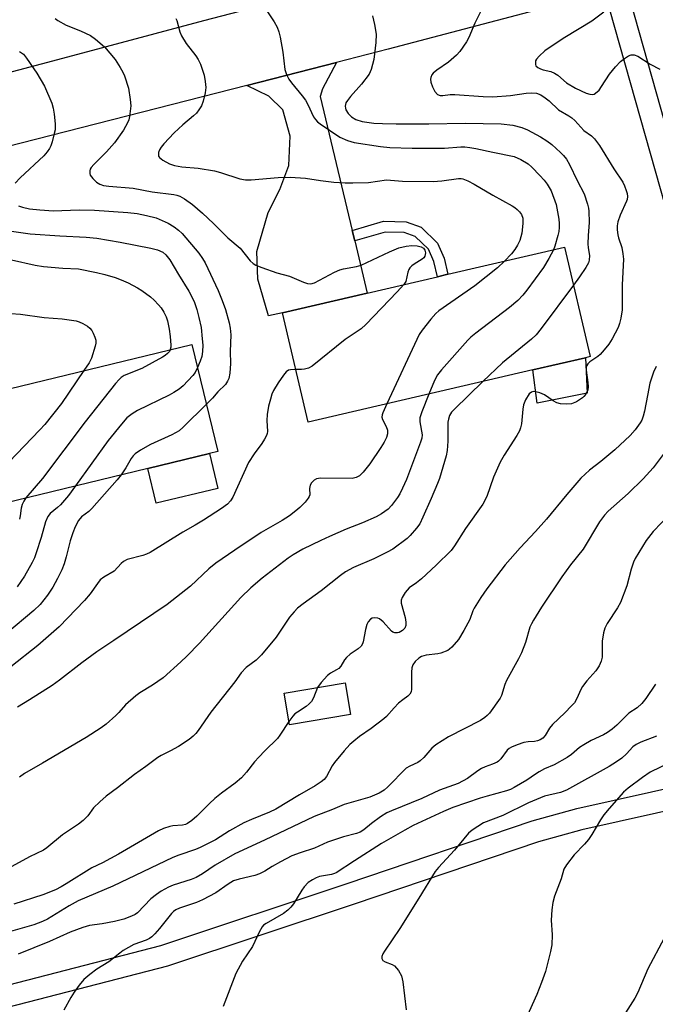
# Model space of a CAD drawing. Units: inches. Extents: x 1285766 to 1291766, y 549449 to 553450.
# Drawn here: x 1290579 to 1290753, y 550506 to 550776 of the extents above; entities that cross this region are included whole.
import ezdxf

# ---------------------------------------------------------------- set-up
doc = ezdxf.new("R2010")
doc.units = ezdxf.units.IN
doc.header["$MEASUREMENT"] = 0
for name, color, linetype in [('BLDG-Footprint', 5, 'Continuous'), ('CULTRL-Pad', 6, 'Continuous'), ('TRANS-Driveway', 251, 'Continuous'), ('TRANS-Non Street Sidewalk', 7, 'Continuous'), ('TRANS-Road', 130, 'Continuous'), ('TRANS-Street Sidewalk', 7, 'Continuous'), ('Undefined', 1, 'Continuous')]:
    doc.layers.add(name, color=color, linetype=linetype)

msp = doc.modelspace()

# ---------------------------------------------------------------- linework, layer by layer
at = {"layer": 'BLDG-Footprint'}
for points, elevation in [([(1290719.76, 550680.09), (1290658, 550665.73), (1290651, 550695.83), (1290674.22, 550701.23), (1290693.53, 550705.72), (1290696.42, 550706.39), (1290728.51, 550713.86), (1290735.51, 550683.76), (1290734.22, 550683.46)], 465.71), ([(1290613.91, 550653.02), (1290567.87, 550641.86), (1290565.82, 550650.33), (1290560.74, 550671.29), (1290572.77, 550674.2), (1290626.08, 550687.12), (1290633.21, 550657.7), (1290630.89, 550657.14)], 475.06), ([(1290669.61, 550585.4), (1290652.87, 550582.57), (1290651.41, 550591.23), (1290668.15, 550594.06)], 459.95)]:
    msp.add_lwpolyline(points, close=True, dxfattribs=dict(at, elevation=elevation))
at = {"layer": 'CULTRL-Pad'}
for points in [[(1290734.66, 550673.73), (1290720.99, 550670.94), (1290719.76, 550680.09), (1290734.22, 550683.46)], [(1290633.21, 550647.55), (1290616.23, 550643.44), (1290613.91, 550653.02), (1290630.89, 550657.14)]]:
    msp.add_lwpolyline(points, close=True, dxfattribs=at)
at = {"layer": 'TRANS-Driveway'}
msp.add_lwpolyline([(1290670.11, 550718.46), (1290670.8, 550715.57), (1290674.22, 550701.23), (1290651, 550695.83), (1290647.15, 550695), (1290644.2, 550705.08), (1290643.93, 550712.69), (1290647.03, 550723.38), (1290650.26, 550729.73), (1290652.68, 550736.26), (1290653.07, 550744.36), (1290651.08, 550751.56), (1290647.18, 550755.35), (1290641.19, 550758.32), (1290665.8, 550764.62), (1290661.92, 550757.39), (1290661.33, 550755.26)], close=True, dxfattribs=at)
at = {"layer": 'TRANS-Non Street Sidewalk'}
msp.add_lwpolyline([(1290670.8, 550715.57), (1290670.11, 550718.46), (1290678.76, 550720.95), (1290684.98, 550720.84), (1290689.05, 550719.38), (1290693.59, 550714.98), (1290695.42, 550710.82), (1290696.42, 550706.39), (1290693.53, 550705.72), (1290692.59, 550709.89), (1290691.11, 550713.25), (1290687.44, 550716.8), (1290684.44, 550717.88), (1290679.15, 550717.97)], close=True, dxfattribs=at)
at = {"layer": 'TRANS-Road'}
msp.add_lwpolyline([(1290572.22, 550760.93), (1290587.8, 550765.02), (1290629.35, 550776.14), (1290745.68, 550806.42), (1290750.25, 550786.86), (1290745.37, 550785.57), (1290739.58, 550784.02), (1290679.99, 550768.24), (1290665.8, 550764.62), (1290641.19, 550758.32), (1290562.54, 550738.2)], dxfattribs=at)
at = {"layer": 'TRANS-Street Sidewalk'}
for points in [[(1290562.53, 550507.73, 0), (1290617.55, 550521.93, 0), (1290668.75, 550538.91, 0), (1290719.62, 550556.15, 0), (1290731.81, 550559.54, 0), (1290772.86, 550568.72, 0), (1290798.16, 550576.82, 0), (1290739.58, 550784.02, 0), (1290745.37, 550785.57, 0), (1290803.88, 550578.65, 0), (1290825.91, 550585.7, 0), (1290870.92, 550600.64, 0), (1290915.63, 550613.76, 0)], [(1290782.15, 550462.26, 0), (1290800.66, 550568, 0), (1290799.8, 550571.04, 0), (1290774.3, 550562.89, 0), (1290733.2, 550553.7, 0), (1290721.31, 550550.39, 0), (1290670.65, 550533.22, 0), (1290619.33, 550516.2, 0), (1290564.3, 550502, 0)]]:
    msp.add_polyline3d(points, dxfattribs=at)
at = {"layer": 'Undefined'}
for points, elevation in [([(1290645.53, 550780.47), (1290648.68, 550775.76), (1290649.47, 550774.3), (1290650, 550773.04), (1290650.34, 550771.6), (1290651.02, 550767.48), (1290651.64, 550762.7), (1290652.07, 550761.31), (1290652.71, 550759.99), (1290653.39, 550759.04), (1290656.39, 550755.44), (1290657.26, 550754.28), (1290657.95, 550753.01), (1290659.49, 550749.66), (1290660.02, 550748.89), (1290660.61, 550748.32), (1290661.3, 550747.78), (1290666.68, 550744.12), (1290668.86, 550743.15), (1290670.7, 550742.6), (1290677.93, 550741.55), (1290680.44, 550741.26), (1290686.58, 550741.08), (1290693.71, 550741.03), (1290695.46, 550741.08), (1290700.02, 550741.46), (1290701.1, 550741.43), (1290702.49, 550741.27), (1290704.1, 550740.99), (1290708.8, 550739.91), (1290714.59, 550738.73), (1290716.47, 550737.91), (1290718.48, 550736.72), (1290719.53, 550735.79), (1290721.7, 550733.56), (1290722.86, 550732.28), (1290723.71, 550731.17), (1290724.84, 550729.28), (1290726.15, 550725.53), (1290726.92, 550721.52), (1290727.04, 550720.37), (1290727.04, 550719.28), (1290726.91, 550718.18), (1290726.63, 550717.02), (1290725.8, 550714.15), (1290725.42, 550713.14)], 464), ([(1290705.71, 550779.28), (1290703.86, 550775.38), (1290702.19, 550771.49), (1290701.54, 550770.27), (1290699.71, 550767.63), (1290698.75, 550766.57), (1290696.61, 550764.72), (1290693.42, 550762.52), (1290692.36, 550761.62), (1290692.04, 550761.2), (1290691.72, 550760.48), (1290691.63, 550759.98), (1290691.74, 550759.2), (1290692.22, 550757.89), (1290692.84, 550756.65), (1290693.55, 550755.84), (1290694.25, 550755.54), (1290695.06, 550755.52), (1290697.08, 550755.78), (1290698.36, 550755.81), (1290706.11, 550755.22), (1290708.73, 550755.14), (1290713.67, 550755.5), (1290717.95, 550756.17), (1290719.32, 550756.3), (1290720.79, 550756.16), (1290722, 550755.68), (1290723.13, 550754.9), (1290724.21, 550754.03), (1290726.85, 550751.56), (1290729.66, 550749.98), (1290730.46, 550749.42), (1290731.28, 550748.63), (1290733.75, 550745.95), (1290735.93, 550744.44), (1290736.73, 550743.64), (1290738.11, 550741.81), (1290742.02, 550735.36), (1290744.47, 550731.69), (1290744.94, 550730.68), (1290745.42, 550729.38), (1290745.65, 550728.58), (1290745.75, 550727.78), (1290745.69, 550726.96), (1290745.55, 550726.44), (1290743.78, 550722.68), (1290743.13, 550720.83), (1290742.92, 550719.75), (1290742.94, 550718.64), (1290743.11, 550717.24), (1290743.31, 550716.42), (1290744.26, 550713.75), (1290744.54, 550711.99), (1290744.66, 550710.5), (1290744.36, 550703.46), (1290744.31, 550696.66), (1290743.99, 550694.31), (1290743.62, 550692.87), (1290743.17, 550691.79), (1290741.58, 550688.65), (1290740.67, 550687.16), (1290739.4, 550685.6), (1290738.25, 550684.32), (1290737.6, 550683.78), (1290735.46, 550682.33), (1290734.84, 550681.76), (1290734.56, 550681.32), (1290734.44, 550680.84), (1290734.44, 550680.04), (1290734.92, 550676.63), (1290735, 550675.47), (1290734.89, 550674.66), (1290734.3, 550673.47), (1290733.82, 550672.82), (1290733.42, 550672.43), (1290731.72, 550671.32), (1290730.4, 550670.75), (1290729.05, 550670.65), (1290727.39, 550670.77), (1290726.34, 550671.07), (1290725.35, 550671.64), (1290722.95, 550673.27), (1290721.66, 550673.83), (1290720.59, 550674.07), (1290719.83, 550674.13), (1290719.37, 550674.03), (1290718.8, 550673.55), (1290717.73, 550671.84), (1290717.19, 550670.49), (1290717.01, 550669.34), (1290716.61, 550665.28), (1290716.36, 550664.18), (1290716.08, 550663.39), (1290715.36, 550662.1), (1290711.89, 550656.71), (1290710.8, 550654.76), (1290708.99, 550650.63), (1290707.08, 550645.33), (1290705.98, 550643.24), (1290701.26, 550636.54), (1290698.25, 550631.71), (1290697.32, 550630.47), (1290693.22, 550626.44), (1290689.12, 550622.72), (1290687.79, 550621.59), (1290685.78, 550620.23), (1290684.72, 550618.94), (1290683.81, 550617.54), (1290683.55, 550616.81), (1290683.57, 550616), (1290684.64, 550612.1), (1290684.9, 550610.75), (1290684.85, 550609.83), (1290684.54, 550609.11), (1290683.98, 550608.52), (1290683.06, 550607.96), (1290682.56, 550607.84), (1290681.79, 550607.88), (1290681.31, 550608.05), (1290680.88, 550608.34), (1290678.65, 550610.84), (1290677.63, 550611.7), (1290677.16, 550611.9), (1290676.37, 550611.98), (1290675.59, 550611.83), (1290675.17, 550611.59), (1290674.47, 550610.89), (1290674.11, 550610.17), (1290673.75, 550608.78), (1290673.14, 550605.37), (1290672.95, 550604.85), (1290672.54, 550604.19), (1290671.76, 550603.44), (1290669.59, 550601.97), (1290668.51, 550601.07), (1290667.99, 550600.42), (1290667.02, 550598.67), (1290666.48, 550598.08), (1290665.82, 550597.65), (1290664.16, 550596.79), (1290663.3, 550596.15), (1290661.56, 550594.23), (1290660.54, 550592.78)], 460), ([(1290739.28, 550778.39), (1290735.96, 550775.99), (1290728.6, 550771.48), (1290725.38, 550769.39), (1290723.05, 550767.76), (1290721.49, 550766.38), (1290720.75, 550765.51), (1290720.54, 550765.04), (1290720.46, 550764.56), (1290720.48, 550764.09), (1290720.62, 550763.67), (1290721.13, 550763.19), (1290721.83, 550762.83), (1290722.63, 550762.57), (1290724.67, 550762.14), (1290725.69, 550761.71), (1290726.63, 550761.07), (1290729.04, 550758.98), (1290731.49, 550757.54), (1290734.4, 550756.18), (1290735.41, 550755.87), (1290736.14, 550755.8), (1290736.59, 550755.91), (1290737, 550756.15), (1290737.95, 550757.03), (1290738.63, 550757.96), (1290740.83, 550761.43), (1290742.48, 550763.39), (1290743.83, 550764.86), (1290744.91, 550765.73), (1290746.06, 550766.46), (1290746.79, 550766.74), (1290747.58, 550766.75), (1290748.63, 550766.32), (1290752.02, 550764.18), (1290754.67, 550762.78)], 458), ([(1290588.52, 550776.68), (1290589.18, 550776.17), (1290591.49, 550774.9), (1290595.47, 550773.29), (1290598.17, 550772.02), (1290599.6, 550771), (1290602.04, 550768.87), (1290604.97, 550765.38), (1290606.37, 550763.23), (1290607.06, 550761.98), (1290607.53, 550760.92), (1290608.61, 550757.56), (1290609.12, 550754.4), (1290609.25, 550752.65), (1290608.91, 550749.71), (1290608.69, 550748.86), (1290608.36, 550748.04), (1290607.85, 550746.99), (1290607.25, 550746.01), (1290604.75, 550742.5), (1290602.6, 550740), (1290599.13, 550736.54), (1290598.4, 550735.71), (1290598.14, 550735.25), (1290598, 550734.79), (1290597.99, 550734.07), (1290598.14, 550733.59), (1290598.79, 550732.67), (1290599.85, 550731.67), (1290600.75, 550731.17), (1290601.8, 550730.83), (1290603.23, 550730.62), (1290609.94, 550730.04), (1290615.14, 550729.02), (1290621.12, 550728.34), (1290621.95, 550728.17), (1290622.74, 550727.88), (1290624, 550727.12), (1290626.19, 550725.58), (1290629.02, 550723.19), (1290632, 550720.33), (1290635.95, 550716.37), (1290639.31, 550713.56), (1290642.09, 550710.13), (1290642.92, 550709.32), (1290643.66, 550708.9), (1290645.29, 550708.25), (1290649.45, 550706.77), (1290652.87, 550705.88), (1290656.7, 550704.26), (1290657.8, 550703.88), (1290658.75, 550703.8), (1290659.78, 550704.07), (1290665.25, 550706.94), (1290666.74, 550707.61), (1290667.75, 550707.88), (1290671.26, 550708.52), (1290672.62, 550708.9), (1290680.41, 550712.57), (1290682.98, 550713.65), (1290684.99, 550714.11), (1290686.47, 550714.28), (1290687.95, 550714.24), (1290689.03, 550713.96), (1290689.7, 550713.56), (1290690.11, 550713), (1290690.22, 550712.3), (1290690.04, 550711.36), (1290689.78, 550710.94), (1290689.37, 550710.58), (1290687.13, 550709.2), (1290686.5, 550708.72), (1290685.95, 550708.17), (1290685.67, 550707.73), (1290685.38, 550706.96), (1290684.82, 550704.41), (1290684.27, 550703.57)], 468), ([(1290621.65, 550776.68), (1290621.9, 550776.16), (1290622.74, 550773), (1290623.17, 550771.94), (1290624.52, 550769.83), (1290627.18, 550766.41), (1290627.76, 550765.42), (1290628.38, 550764.11), (1290629.02, 550762.47), (1290629.46, 550761.07), (1290629.74, 550759.4), (1290629.87, 550757.72), (1290629.72, 550756.28), (1290629.18, 550753.99), (1290628.67, 550752.71), (1290628.01, 550751.55), (1290627.3, 550750.7), (1290626.52, 550749.93), (1290623.56, 550747.47), (1290621.21, 550745.29), (1290618.35, 550742.25), (1290617.6, 550741.34), (1290617.17, 550740.6), (1290616.9, 550739.82), (1290616.85, 550739.08), (1290616.91, 550738.85), (1290617.18, 550738.45), (1290618.08, 550737.79), (1290619.92, 550736.78), (1290621.25, 550736.3), (1290623.28, 550735.9), (1290627.76, 550735.54), (1290632.24, 550734.78), (1290633.93, 550734.35), (1290639.2, 550732.61), (1290640.76, 550732.34), (1290642.32, 550732.38), (1290649.77, 550733.03), (1290653.1, 550733.11), (1290657.26, 550732.79), (1290661.45, 550732.17), (1290665.1, 550731.75), (1290668.23, 550731.53), (1290670.25, 550731.48), (1290674.62, 550731.58), (1290679.58, 550732.33), (1290683.95, 550731.97), (1290692.39, 550731.92), (1290694.75, 550732.07), (1290699.32, 550732.73), (1290700.07, 550732.74), (1290700.56, 550732.64), (1290701.86, 550732.08), (1290703.66, 550731.12), (1290708.79, 550728.13), (1290714.11, 550725.22), (1290714.83, 550724.74), (1290715.5, 550724.16), (1290716.11, 550723.53), (1290716.61, 550722.83), (1290716.97, 550721.79), (1290717.04, 550720.37), (1290716.72, 550717.73), (1290716.18, 550715.64), (1290715.59, 550714.38), (1290714.79, 550713.18), (1290713.88, 550712.04), (1290712.01, 550710.02)], 466), ([(1290675.72, 550777.41), (1290676.25, 550775.07), (1290676.73, 550772.43), (1290676.62, 550770.13), (1290676.08, 550765.4), (1290675.36, 550762.69), (1290674.77, 550761.43), (1290672.65, 550758.67), (1290669.61, 550755.29), (1290668.79, 550754.19), (1290668.4, 550753.49), (1290668.2, 550752.55), (1290668.24, 550752.08), (1290668.41, 550751.56), (1290668.97, 550750.59), (1290669.93, 550749.65), (1290671.08, 550748.97), (1290672.88, 550748.4), (1290676.1, 550747.96), (1290678.48, 550747.79), (1290682.2, 550747.7), (1290691.17, 550747.73), (1290701.13, 550747.96), (1290711.04, 550747.71), (1290714.23, 550747.38), (1290716.71, 550746.69), (1290718.32, 550746.12), (1290721.9, 550744.21), (1290723.57, 550743.1), (1290724.95, 550742.06), (1290727.38, 550739.88), (1290728.21, 550739.04), (1290728.99, 550738.02), (1290729.85, 550736.57), (1290731.96, 550732.16), (1290733.84, 550728.51), (1290734.81, 550725.7), (1290735.08, 550724.55), (1290735.19, 550723.71), (1290735.27, 550720.59), (1290734.97, 550717.08), (1290734.89, 550714.79), (1290734.95, 550713.64), (1290735.3, 550711.52), (1290735.28, 550710.25), (1290735.04, 550709.49), (1290734.34, 550708.28), (1290732.61, 550705.67), (1290730.94, 550703.39)], 462), ([(1290578.72, 550767.66), (1290579.74, 550766.85), (1290580.63, 550765.81), (1290583.41, 550761.71), (1290585.52, 550758.09), (1290587.58, 550753.4), (1290587.94, 550752.09), (1290588.21, 550750.37), (1290588.5, 550747.78), (1290588.44, 550746.13), (1290588.24, 550745.05), (1290587.62, 550742.8), (1290587.25, 550741.7), (1290586.88, 550740.94), (1290586.28, 550740), (1290585.36, 550738.97), (1290578.87, 550732.9), (1290577.47, 550731.43)], 470), ([(1290578.37, 550725.18), (1290579.47, 550724.8), (1290581.45, 550724.4), (1290584.3, 550724.06), (1290588.03, 550723.87), (1290590.27, 550723.9), (1290595.09, 550724.13), (1290599.3, 550724), (1290608.47, 550723.38), (1290611.04, 550723.05), (1290613.55, 550722.57), (1290616.2, 550721.87), (1290619.55, 550720.46), (1290621.22, 550719.4), (1290622.34, 550718.54), (1290623.4, 550717.56), (1290627.97, 550712.18), (1290629.02, 550710.77), (1290629.73, 550709.51), (1290633.25, 550701.93), (1290634.41, 550699.18), (1290635.26, 550696.67), (1290636.3, 550693), (1290636.61, 550691.61), (1290636.77, 550689.76), (1290636.61, 550685.21), (1290636.68, 550681.83), (1290636.48, 550679.19), (1290636.22, 550677.77), (1290635.88, 550677.04), (1290635.26, 550676.14), (1290633.22, 550674.09), (1290631.71, 550672.37), (1290630.06, 550670.68)], 470), ([(1290571.98, 550718.89), (1290581.63, 550717.49), (1290589.77, 550716.94), (1290596.97, 550716.61), (1290599.94, 550716.31), (1290606.32, 550715.22), (1290614.79, 550713.61), (1290616.65, 550713.15), (1290618.08, 550712.47), (1290618.93, 550711.76), (1290620.01, 550710.4), (1290622.36, 550706.34), (1290625.2, 550701.79), (1290626.67, 550698.88), (1290627.44, 550696.72), (1290628.01, 550694.53), (1290628.57, 550691.79), (1290628.92, 550688.62), (1290629.03, 550686.88), (1290628.98, 550685.14), (1290628.78, 550683.81), (1290628.37, 550682.5), (1290627.62, 550680.73)], 472), ([(1290725.42, 550713.14), (1290724.17, 550710.74), (1290722.69, 550708.23), (1290718.15, 550702), (1290717.05, 550700.62), (1290715.66, 550699.17), (1290713.39, 550697.26), (1290704.06, 550690.16), (1290702.7, 550689.06), (1290701.86, 550688.24), (1290694.63, 550680.12), (1290693.52, 550678.76), (1290692.71, 550677.2), (1290691.21, 550673.45)], 464), ([(1290569.86, 550711.79), (1290583.01, 550708.85), (1290585.26, 550708.54), (1290590.59, 550708.04), (1290594.89, 550707.86), (1290599.81, 550706.88), (1290602.11, 550706.34), (1290604.93, 550705.48), (1290606.6, 550704.86), (1290608.52, 550704.04), (1290611.07, 550702.7), (1290612.3, 550701.91), (1290614.68, 550700.17), (1290615.72, 550699.23), (1290616.87, 550698.03), (1290617.57, 550697.15), (1290618.34, 550695.99), (1290618.96, 550694.72), (1290619.33, 550693.63), (1290619.81, 550691.3), (1290620.11, 550689.25), (1290620.25, 550686.91), (1290620.23, 550686.34), (1290620.09, 550685.67)], 474), ([(1290712.01, 550710.02), (1290710.08, 550708.17), (1290703.81, 550703.19), (1290693.95, 550696.36), (1290693.09, 550695.57), (1290691.76, 550694.01), (1290689.36, 550691.04), (1290688.56, 550689.81), (1290679.66, 550670.77)], 466), ([(1290684.27, 550703.57), (1290682.49, 550701.54), (1290673.85, 550692.61), (1290672.57, 550691.42), (1290668.22, 550688.44), (1290659.09, 550681.13), (1290658.08, 550680.63), (1290657.01, 550680.35), (1290656.18, 550680.25), (1290654.62, 550680.25)], 468), ([(1290730.94, 550703.39), (1290722.08, 550691.49), (1290720.67, 550689.73), (1290719.42, 550688.6), (1290711.4, 550682.08), (1290706.03, 550676.9)], 462), ([(1290576.34, 550695.58), (1290578.98, 550695.43), (1290585.45, 550694.5), (1290590.37, 550694.17), (1290594.27, 550693.62), (1290595.07, 550693.36), (1290596.1, 550692.85), (1290597.33, 550692.11), (1290598, 550691.59), (1290598.53, 550690.93), (1290598.94, 550690.16), (1290599.4, 550689.09), (1290599.63, 550688.26), (1290599.64, 550687.44), (1290599.47, 550686.63), (1290598.46, 550683.37), (1290597.81, 550682.08), (1290596.38, 550679.93)], 476), ([(1290620.09, 550685.67), (1290619.87, 550685.21), (1290619.35, 550684.58), (1290618.68, 550684.05), (1290617.94, 550683.6), (1290612.33, 550680.51), (1290607.49, 550678.56), (1290606.66, 550678.02), (1290606.06, 550677.5), (1290605.09, 550676.39), (1290596.72, 550665.88), (1290585.02, 550650.24), (1290580.41, 550644.9)], 474), ([(1290753.66, 550681.08), (1290752.91, 550679.5), (1290751.94, 550676.43), (1290751.24, 550673.07), (1290750.47, 550668.78), (1290750.1, 550667.39), (1290749.68, 550666.32), (1290749.28, 550665.54), (1290747.89, 550663.61), (1290746.5, 550662.11), (1290742.32, 550658.1), (1290738.44, 550654.91), (1290735.32, 550652.51), (1290732.97, 550650.39), (1290729.12, 550645.89), (1290723.52, 550639.04), (1290720.54, 550635.71), (1290716.27, 550631.24), (1290712.2, 550626.57), (1290707.11, 550619.98), (1290705.43, 550617.58), (1290703.63, 550614.64), (1290703.31, 550613.93), (1290702.49, 550611.55), (1290700.82, 550608.51), (1290699.31, 550606.05), (1290697.52, 550603.88), (1290696.9, 550603.33), (1290696.4, 550603.03), (1290694.48, 550602.25), (1290693.66, 550602.06), (1290690.45, 550601.66), (1290689.14, 550601.32), (1290688.43, 550600.91), (1290687.4, 550599.93), (1290686.74, 550599.04), (1290686.48, 550598.24), (1290686.4, 550597.07), (1290686.41, 550592.37), (1290686.3, 550591.6), (1290685.98, 550590.95), (1290685.42, 550590.44), (1290683.99, 550589.47), (1290682.86, 550588.49), (1290681.61, 550587.22), (1290679.57, 550584.89), (1290678.79, 550584.16), (1290675.36, 550581.55), (1290672.15, 550579.31), (1290670.57, 550578.08), (1290669.51, 550577.12), (1290667.93, 550575.4), (1290665.28, 550572.24), (1290664.65, 550571.27), (1290663.06, 550568.34), (1290662.45, 550567.57), (1290661.59, 550566.85), (1290659.94, 550565.75), (1290655.65, 550563.35), (1290649.16, 550559.41), (1290647.43, 550558.57), (1290642.45, 550556.57), (1290640.29, 550555.58), (1290636.4, 550553.46), (1290632.53, 550550.99), (1290628.34, 550548.83), (1290627.01, 550548.28), (1290622.45, 550546.72), (1290620.79, 550546.05), (1290604.35, 550538.21), (1290594.77, 550534.16), (1290592.37, 550532.85), (1290586.4, 550529.18), (1290584.97, 550528.46), (1290582.6, 550527.62), (1290574.92, 550525.42)], 458), ([(1290654.62, 550680.25), (1290653.13, 550680.17), (1290652.64, 550680), (1290652, 550679.55), (1290651.26, 550678.67), (1290649.73, 550676.51), (1290648.51, 550674.48), (1290648.04, 550673.4), (1290647.63, 550672.05), (1290647.15, 550670.12), (1290646.75, 550667.88), (1290646.62, 550666.18), (1290646.81, 550663.14), (1290646.74, 550662.62), (1290646.57, 550662.09), (1290646.05, 550661.09), (1290645.27, 550659.87), (1290643.16, 550657.06), (1290641.62, 550654.7), (1290637.29, 550645.09), (1290636.7, 550644.16), (1290635.81, 550643.19), (1290634.18, 550641.99), (1290629.27, 550638.81), (1290627, 550637.42), (1290623.58, 550635.5), (1290614.55, 550629.88), (1290613.57, 550629.43), (1290612.55, 550629.07), (1290608.29, 550627.98), (1290607.28, 550627.46), (1290606.64, 550626.9), (1290604.67, 550624.83), (1290601.86, 550623.16), (1290600.88, 550622.37), (1290600.09, 550621.4), (1290598.11, 550618.58), (1290596.57, 550616.7), (1290589.55, 550609.45), (1290583.68, 550604.37), (1290576.3, 550598.48)], 468), ([(1290627.62, 550680.73), (1290626.93, 550679.43), (1290626.29, 550678.53), (1290623.69, 550675.76), (1290622.57, 550674.83), (1290621.07, 550673.89), (1290619.77, 550673.19), (1290611.11, 550668.99), (1290609.6, 550668.04), (1290608.21, 550666.94), (1290606.69, 550665.19), (1290603.03, 550660.7), (1290594.09, 550648.22)], 472), ([(1290596.38, 550679.93), (1290590.21, 550670.88), (1290585.66, 550665.14), (1290584.3, 550663.59), (1290573.63, 550652.51), (1290572.46, 550651.19), (1290571.86, 550650.13), (1290570.75, 550646.8), (1290569.43, 550643.91), (1290568.62, 550642.57), (1290567.86, 550641.91)], 476), ([(1290706.03, 550676.9), (1290698.23, 550669.33), (1290697.44, 550668.46), (1290696.88, 550667.54), (1290696.54, 550666.55), (1290696.43, 550665.76), (1290696.41, 550660.49), (1290696.25, 550657.96), (1290695.93, 550656.45), (1290694.61, 550651.84), (1290694.09, 550650.22), (1290693.56, 550648.86), (1290691.86, 550644.8), (1290689.54, 550639.59), (1290688.68, 550637.82), (1290687.82, 550636.62), (1290686.05, 550634.6), (1290685.2, 550633.78), (1290681.27, 550630.86), (1290679.76, 550629.99), (1290676.06, 550628.18), (1290670.46, 550625.81), (1290668.27, 550624.61), (1290666.86, 550623.64), (1290661.57, 550619.4), (1290656.66, 550615.85), (1290655.1, 550614.62), (1290654.15, 550613.64), (1290652.91, 550612.13), (1290649.26, 550606.65), (1290645.15, 550601.78), (1290643.74, 550600.35), (1290640.97, 550598.29), (1290639.58, 550596.86), (1290637.88, 550594.36), (1290631.26, 550586.02), (1290627.81, 550581.04), (1290627.13, 550580.19), (1290626.38, 550579.44), (1290625.27, 550578.56), (1290622.39, 550576.62), (1290620.18, 550575.37), (1290617.62, 550574.13), (1290616.72, 550573.6), (1290613.43, 550571.12), (1290610.33, 550568.94), (1290605.63, 550565.22), (1290602.54, 550562.95), (1290600.74, 550561.41), (1290599.05, 550559.77), (1290597.5, 550557.54), (1290596.19, 550556.22), (1290594.86, 550555.22), (1290590.52, 550552.28), (1290586.2, 550548.71), (1290585.25, 550548.13), (1290581.4, 550546.24), (1290574.6, 550542.56)], 462), ([(1290691.21, 550673.45), (1290689.24, 550668.61), (1290688.7, 550666.94), (1290688.69, 550665.83), (1290689.32, 550662.28), (1290689.23, 550661.35), (1290688.91, 550660.26), (1290685.04, 550649.98), (1290683.98, 550647.58), (1290683.18, 550646.01), (1290682.56, 550645), (1290680.96, 550642.86), (1290680.04, 550641.86), (1290678.21, 550640.53), (1290676.71, 550639.7), (1290672.97, 550638.1), (1290668.44, 550636.36), (1290663.84, 550634.35), (1290661.46, 550633.24), (1290656.59, 550630.8), (1290653.92, 550629.24), (1290652.53, 550628.32), (1290645.38, 550622.89), (1290642.24, 550620.18), (1290639.48, 550617.56), (1290628.11, 550605.01), (1290624.71, 550601.47), (1290623.01, 550599.85), (1290618.13, 550595.5), (1290615.26, 550593.49), (1290611.77, 550591.39), (1290610.61, 550590.54), (1290607.84, 550588.05), (1290606, 550585.97), (1290605.16, 550585.14), (1290602.53, 550582.78), (1290601.15, 550581.72), (1290597.04, 550579.04), (1290585.02, 550571.98), (1290580.08, 550569.2), (1290578.68, 550568.18)], 464), ([(1290679.66, 550670.77), (1290678.55, 550668.34), (1290678.36, 550667.72), (1290678.28, 550667.14), (1290678.43, 550666.44), (1290679.47, 550664.57), (1290679.83, 550663.58), (1290679.84, 550662.55), (1290679.53, 550661.52), (1290678.9, 550660.27), (1290678, 550658.8), (1290674.98, 550654.3), (1290673.14, 550652.01), (1290672.09, 550650.99), (1290671.19, 550650.5), (1290670.15, 550650.25), (1290661.43, 550650.33), (1290660.34, 550650.15), (1290659.67, 550649.78), (1290658.93, 550649.09), (1290658.56, 550648.47), (1290658.38, 550647.53), (1290658.46, 550645.79), (1290658.31, 550645.29), (1290658.04, 550644.83), (1290657.15, 550643.75), (1290655.76, 550642.3), (1290654.67, 550641.36), (1290652.86, 550639.96), (1290650.88, 550638.7), (1290645.11, 550635.43), (1290637.88, 550630.6), (1290632.6, 550626.97), (1290630.69, 550625.42), (1290625.69, 550620.71), (1290619.27, 550615.66), (1290604.62, 550605.73), (1290599.93, 550602.66), (1290595.77, 550599.59), (1290589.69, 550594.86), (1290587.67, 550593.39), (1290581.44, 550589.39), (1290578.12, 550587.39)], 466), ([(1290630.06, 550670.68), (1290623.65, 550664.35), (1290622.53, 550663.39), (1290620.52, 550662.29), (1290614.67, 550659.59), (1290611.9, 550658.03), (1290610.48, 550657.07), (1290609.89, 550656.48), (1290609.38, 550655.79), (1290607.89, 550653.23), (1290606.58, 550651.25)], 470), ([(1290755.59, 550656.89), (1290752.81, 550653.22), (1290750.1, 550650.18), (1290745.95, 550646.12), (1290740.51, 550641.27), (1290739.45, 550640.16), (1290738.13, 550638.32), (1290733.59, 550630.88), (1290730.14, 550626.55), (1290727.69, 550623.24), (1290722.13, 550614.89), (1290719.95, 550611.36), (1290719.37, 550610.33), (1290718.97, 550609.37), (1290717.75, 550605.18), (1290716.68, 550602.34), (1290715.85, 550600.65), (1290712.48, 550594.72), (1290712.05, 550593.63), (1290711.13, 550590.63), (1290710.81, 550589.87), (1290707.81, 550585.73), (1290707.24, 550585.1), (1290706.6, 550584.56), (1290705.39, 550583.79), (1290696.58, 550579.3), (1290693.08, 550577.05), (1290692, 550576.12), (1290689.81, 550573.62), (1290688.83, 550572.63), (1290688.17, 550572.17), (1290685.94, 550571.21), (1290684.98, 550570.61), (1290679.94, 550565.47), (1290678.86, 550564.58), (1290677.49, 550563.76), (1290676.28, 550563.2), (1290674.93, 550562.7), (1290667.92, 550560.7), (1290664.71, 550559.27), (1290659.62, 550557.34), (1290646.06, 550550.89), (1290637.83, 550547.12), (1290632.44, 550543.99), (1290628.94, 550541.57), (1290627.21, 550540.57), (1290625.86, 550540.03), (1290620.88, 550538.5), (1290619.6, 550537.93), (1290617.62, 550536.85), (1290616.29, 550535.96), (1290614.76, 550534.71), (1290611.08, 550530.91), (1290610.43, 550530.42), (1290609.46, 550529.94), (1290607.37, 550529.18), (1290604.82, 550528.51), (1290601.44, 550527.88), (1290597.95, 550527.37), (1290596.07, 550526.88), (1290592.56, 550525.56), (1290586.91, 550523.04), (1290578.27, 550519.51)], 456), ([(1290606.58, 550651.25), (1290605.52, 550649.89), (1290598.6, 550642.02), (1290597.74, 550641.22), (1290595.7, 550639.73), (1290594.87, 550638.73), (1290593.94, 550637), (1290593.3, 550635.36), (1290592.6, 550633.09), (1290591.55, 550628.71), (1290590.96, 550626.8), (1290590.27, 550625.16), (1290589.11, 550622.75), (1290587.84, 550620.37), (1290586.39, 550618.22), (1290584.32, 550615.62), (1290582.61, 550614), (1290575.2, 550607.74)], 470), ([(1290594.09, 550648.22), (1290592.16, 550645.59), (1290589.94, 550643.03), (1290589.16, 550642.27), (1290587.1, 550640.62), (1290586.45, 550639.8), (1290585.85, 550638.34), (1290584.61, 550634.04), (1290583.27, 550629.82), (1290582.76, 550628.49), (1290582.14, 550627.2), (1290580.08, 550623.44), (1290578.01, 550620.44)], 472), ([(1290580.41, 550644.9), (1290579.83, 550644.06), (1290579.39, 550643.08), (1290579.15, 550642.11), (1290578.86, 550640.04), (1290578.65, 550639.08)], 474), ([(1290759.68, 550642.88), (1290752.86, 550635.7), (1290750.94, 550633.21), (1290747.86, 550628.31), (1290747.41, 550627.27), (1290746.76, 550625.35), (1290745.56, 550620.76), (1290743.85, 550616.14), (1290743.07, 550614.68), (1290740.22, 550610.41), (1290739.53, 550609.16), (1290739.16, 550607.8), (1290738.82, 550605.54), (1290738.84, 550601.14), (1290738.57, 550600.06), (1290737.98, 550598.8), (1290737.09, 550597.39), (1290734.62, 550594.68), (1290733.41, 550593.13), (1290733.04, 550592.45), (1290731.8, 550589.64), (1290731.19, 550588.64), (1290730.43, 550587.74), (1290728.58, 550585.82), (1290725.17, 550582.64), (1290724.34, 550581.6), (1290723.17, 550579.65), (1290722.47, 550578.86), (1290721.78, 550578.42), (1290721.01, 550578.13), (1290720.19, 550578), (1290718.48, 550577.89), (1290717.31, 550577.68), (1290715.45, 550577.09), (1290713.93, 550576.46), (1290713.26, 550576.07), (1290712.67, 550575.57), (1290710.93, 550573.18), (1290710.37, 550572.61), (1290709.92, 550572.31), (1290708.64, 550571.73), (1290706.63, 550571.01), (1290705.63, 550570.54), (1290704.67, 550569.94), (1290701.82, 550567.84), (1290699.28, 550566.41), (1290694.12, 550564.61), (1290689.25, 550562.27), (1290680.94, 550558.94), (1290679.63, 550558.34), (1290677.9, 550557.3), (1290675.41, 550555.41), (1290673.33, 550553.69), (1290672.3, 550553.05), (1290671.29, 550552.67), (1290667.71, 550551.74), (1290664.69, 550550.8), (1290663.36, 550550.28), (1290659.8, 550548.64), (1290655.86, 550547.39), (1290653.51, 550546.51), (1290650.42, 550544.93), (1290648.14, 550543.64), (1290646.13, 550542.38), (1290644.65, 550541.61), (1290643.33, 550541.12), (1290639.02, 550540.16), (1290637.48, 550539.65), (1290635.99, 550538.78), (1290632.64, 550536.41), (1290628.95, 550534.43), (1290627.33, 550533.71), (1290622.67, 550532.16), (1290621.62, 550531.71), (1290621, 550531.29), (1290620.41, 550530.72), (1290617.19, 550526.54), (1290615.86, 550525.08), (1290615.04, 550524.31), (1290614.39, 550523.86), (1290613.48, 550523.4), (1290610.12, 550522.21), (1290607.17, 550520.49), (1290606.24, 550519.83), (1290603.23, 550517.37), (1290599.89, 550515.36), (1290597.98, 550513.94), (1290596.4, 550512.58), (1290595.1, 550511), (1290593.7, 550509.1), (1290592.76, 550507.58), (1290590.89, 550504.17)], 454), ([(1290753.45, 550593.7), (1290750.81, 550589.77), (1290749.7, 550588.38), (1290748.4, 550587.21), (1290746.14, 550585.75), (1290742.84, 550582.47), (1290741.57, 550581.4), (1290740.24, 550580.42), (1290739.14, 550579.79), (1290735.82, 550578.22), (1290733.79, 550577.1), (1290732.58, 550576.31), (1290730.43, 550574.42), (1290729.24, 550573.6), (1290725.67, 550571.57), (1290723, 550570.42), (1290721.47, 550569.64), (1290720.5, 550569.04), (1290718.14, 550567.31), (1290714.66, 550565.29), (1290713.63, 550564.79), (1290712.56, 550564.41), (1290707.18, 550562.97), (1290705.25, 550562.38), (1290697.73, 550559.81), (1290695.17, 550558.78), (1290686.9, 550554.9), (1290684.58, 550553.62), (1290678.14, 550549.91), (1290670.76, 550545.21), (1290665.75, 550541.9), (1290665.24, 550541.67), (1290664.45, 550541.44), (1290661.17, 550540.85), (1290660.17, 550540.5), (1290659.17, 550539.98), (1290658.02, 550539.19), (1290656.9, 550538.02), (1290656.25, 550537.09), (1290654.03, 550533.38), (1290653.28, 550532.48), (1290652.45, 550531.64), (1290651.28, 550530.73), (1290646.44, 550527.98), (1290645.78, 550527.48), (1290645.41, 550527.07), (1290644.53, 550525.58), (1290642.75, 550521.67), (1290640, 550517.63), (1290638.16, 550514.24), (1290634.7, 550505.18)], 452), ([(1290660.54, 550592.78), (1290659.46, 550589.95), (1290658.89, 550588.99), (1290658.31, 550588.37), (1290657.44, 550587.62), (1290655.04, 550586.08), (1290654.39, 550585.57), (1290653.8, 550584.93), (1290652.72, 550583.47)], 460), ([(1290652.72, 550583.47), (1290650.24, 550579.69), (1290649.58, 550578.8), (1290646.09, 550575.41), (1290644.46, 550573.69), (1290643.29, 550572.36), (1290641.05, 550569.53), (1290639.7, 550568.01), (1290637.98, 550566.52), (1290634.2, 550563.74), (1290632.41, 550562.28), (1290630.89, 550560.94), (1290627.38, 550557.43), (1290626.02, 550556.28), (1290624.82, 550555.43), (1290624.3, 550555.2), (1290623.46, 550554.99), (1290620.83, 550554.77), (1290619.97, 550554.62), (1290618.29, 550554.03), (1290616.92, 550553.43), (1290605.93, 550547), (1290601.51, 550544.63), (1290598.56, 550543.26), (1290591.53, 550538.83), (1290590.09, 550538), (1290588.59, 550537.25), (1290585.05, 550535.81), (1290577.12, 550533.26)], 460), ([(1290753.71, 550579.47), (1290749.45, 550577.81), (1290748.16, 550577.19), (1290747.26, 550576.48), (1290745.52, 550574.58), (1290744.22, 550573.39), (1290742.78, 550572.36), (1290740.77, 550571.14), (1290729.05, 550564.64), (1290727.34, 550563.99), (1290723, 550562.91), (1290718.58, 550561.12), (1290711.48, 550557.63), (1290706.22, 550555.59), (1290703.11, 550553.62), (1290702.08, 550552.74), (1290698.25, 550548.13), (1290693.8, 550543.34), (1290692.9, 550542.26), (1290688.46, 550534.89), (1290683.18, 550526.58), (1290679, 550520.36), (1290678.57, 550519.63), (1290678.25, 550518.91), (1290678.24, 550518.29), (1290678.53, 550517.79), (1290679.14, 550517.4), (1290681.09, 550516.67), (1290681.75, 550516.27), (1290682.32, 550515.69), (1290682.82, 550515.03), (1290683.63, 550513.6), (1290684, 550511.88), (1290684.93, 550504.23)], 450), ([(1290757.66, 550572.33), (1290752.04, 550569.51), (1290749.86, 550568.1), (1290745.99, 550565.16), (1290744.69, 550564.04), (1290740.72, 550559.55), (1290739.31, 550557.81), (1290738.35, 550556.45), (1290735.99, 550552.42), (1290735.05, 550551.03), (1290733.99, 550549.75), (1290731.1, 550546.84), (1290728.98, 550544.11), (1290728.24, 550542.91), (1290727.53, 550540.27), (1290725.75, 550535.44), (1290725.27, 550533.76), (1290725.02, 550531.74), (1290724.79, 550528.83), (1290725.07, 550524.86), (1290724.97, 550522.05), (1290724.61, 550520.3), (1290723.23, 550514.8), (1290722.18, 550511.73), (1290720.88, 550508.45), (1290714.55, 550494.41)], 448), ([(1290755.88, 550523.88), (1290751.38, 550515.45), (1290748.58, 550509.03), (1290747.76, 550507.42), (1290745.19, 550503.44)], 446)]:
    msp.add_lwpolyline(points, dxfattribs=dict(at, elevation=elevation))

doc.saveas('drawing.dxf')
